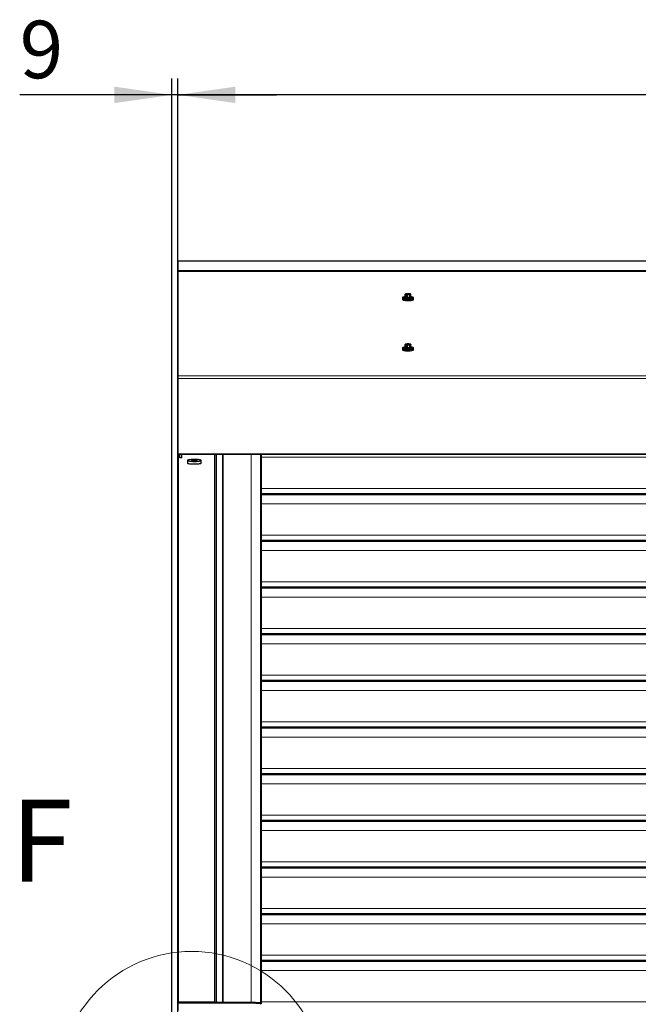
# Model space of a CAD drawing. Units: millimetres. Extents: x 0 to 841, y 0 to 594.
# Drawn here: x 492 to 530, y 430 to 490 of the extents above; entities that cross this region are included whole.
import ezdxf

# ---------------------------------------------------------------- set-up
doc = ezdxf.new("R2010")
doc.units = ezdxf.units.MM
doc.layers.add('ZEICHNUNGSKOPF', color=7, linetype='Continuous')
doc.styles.add('SLDTEXTSTYLE0', font='TXT', dxfattribs={"width": 0.605})
doc.dimstyles.new('SLDDIMSTYLE0', dxfattribs={"dimtxt": 3.5, "dimasz": 3.5, "dimexe": 0, "dimexo": 0.0625, "dimgap": 0.875, "dimtad": 1, "dimlfac": 25, "dimrnd": 1e-09, "dimzin": 12, "dimdsep": 46, "dimtxsty": 'SLDTEXTSTYLE0', "dimsah": 1, "dimcen": 0.09, "dimadec": 0, "dimazin": 3, "dimtfac": 1, "dimtofl": 0, "dimtmove": 0, "dimatfit": 3, "dimfxl": 1, "dimfrac": 2, "dimtolj": 1, "dimtzin": 12, "dimarcsym": 0})
doc.dimstyles.new('SLDDIMSTYLE1', dxfattribs={"dimtxt": 3.5, "dimasz": 3.5, "dimexe": 0, "dimexo": 0.0625, "dimgap": 0.875, "dimtad": 1, "dimlfac": 25, "dimrnd": 1e-09, "dimzin": 12, "dimdsep": 46, "dimtxsty": 'SLDTEXTSTYLE0', "dimsah": 1, "dimcen": 0.09, "dimadec": 0, "dimazin": 3, "dimtfac": 1, "dimtmove": 0, "dimatfit": 0, "dimfxl": 1, "dimfrac": 2, "dimtolj": 1, "dimtzin": 12, "dimarcsym": 0})

# ---------------------------------------------------------------- blocks, each defined once
blk = doc.blocks.new('_D')
at = {"layer": 'ZEICHNUNGSKOPF'}
for p, q in [((501.638, 423.919), (501.638, 486.241)), ((701.638, 423.919), (701.638, 486.241)), ((701.638, 485.241), (501.638, 485.241))]:
    blk.add_line(p, q, dxfattribs=at)
for points in [[(501.638, 485.241), (505.138, 484.741), (505.138, 485.741)], [(701.638, 485.241), (698.138, 485.741), (698.138, 484.741)]]:
    blk.add_solid(points, dxfattribs=at)
at = {"layer": 'ZEICHNUNGSKOPF', "char_height": 3.5, "attachment_point": 1, "style": 'SLDTEXTSTYLE0'}
for s, insert in [('B', (594.018, 489.752)), ('5000', (598.563, 489.752))]:
    blk.add_mtext(s, dxfattribs=dict(at, insert=insert))
blk = doc.blocks.new('_D_1')
at = {"layer": 'ZEICHNUNGSKOPF'}
for p, q in [((501.278, 429.101), (501.278, 486.241)), ((501.638, 429.159), (501.638, 486.241)), ((501.278, 485.241), (492.012, 485.241)), ((501.638, 485.241), (501.278, 485.241)), ((501.638, 485.241), (507.638, 485.241))]:
    blk.add_line(p, q, dxfattribs=at)
for points in [[(501.278, 485.241), (497.778, 485.741), (497.778, 484.741)], [(501.638, 485.241), (505.138, 484.741), (505.138, 485.741)]]:
    blk.add_solid(points, dxfattribs=at)
at = {"layer": 'ZEICHNUNGSKOPF', "insert": (492.012, 489.752), "char_height": 3.5, "attachment_point": 1, "style": 'SLDTEXTSTYLE0'}
blk.add_mtext('9', dxfattribs=at)

msp = doc.modelspace()

# ---------------------------------------------------------------- linework, layer by layer
at = {"color": 7, "linetype": 'Continuous', "lineweight": 30}
for p, q in [((501.6375759, 475.1355291), (501.6375759, 474.551096)), ((501.6375759, 475.1355291), (567.6375749, 475.1355291)), ((501.6375759, 474.551096), (501.6375759, 474.4929195)), ((501.6375759, 474.4929195), (501.6375759, 468.1515313)), ((515.3075722, 472.90339), (515.3075722, 472.8639961)), ((515.427573, 472.9388428), (515.427573, 472.90339)), ((515.4598739, 473.1056762), (515.4796436, 473.1199527)), ((515.4598739, 473.1056762), (515.4636124, 473.1021262)), ((515.4598739, 472.9350281), (515.4598739, 473.1056762)), ((515.4636124, 472.9314781), (515.4598739, 472.9350281)), ((515.4636124, 473.1021262), (515.4636124, 472.9314781)), ((515.5677441, 472.9102111), (515.4636124, 472.9314781)), ((515.4941013, 473.1269885), (515.4796436, 473.1199527)), ((515.5017403, 473.0989862), (515.5296162, 473.0932951)), ((515.5160168, 473.1325865), (515.5080536, 473.1310034)), ((515.5677441, 473.0808592), (515.5296162, 473.0932951)), ((515.5677441, 473.0808592), (515.587323, 473.0796481)), ((515.5677441, 472.9102111), (515.5677441, 473.0808592)), ((515.587323, 472.909), (515.5677441, 472.9102111)), ((515.587323, 473.0796481), (515.587323, 472.909)), ((515.7454517, 472.9140258), (515.587323, 472.909)), ((515.6299332, 473.14214), (515.5875996, 473.1407953)), ((515.6452206, 473.0861354), (515.6875446, 473.0874825)), ((515.7454517, 473.0846739), (515.6875446, 473.0874825)), ((515.7454517, 473.0846739), (515.7612827, 473.0870128)), ((515.7454517, 472.9140258), (515.7454517, 473.0846739)), ((515.7612827, 472.9163647), (515.7454517, 472.9140258)), ((515.7734039, 473.1292892), (515.7455376, 473.1349826)), ((515.7612827, 473.0870128), (515.7612827, 472.9163647)), ((515.8152798, 472.9426575), (515.7612827, 472.9163647)), ((515.7810524, 473.1012869), (515.7955101, 473.1083251)), ((515.8152798, 473.1133032), (515.7955101, 473.1083251)), ((515.8152798, 473.1133032), (515.8115318, 473.1168557)), ((515.8152798, 472.9426575), (515.8152798, 473.1133032)), ((515.8475712, 472.90339), (515.8475712, 472.9388428)), ((515.967572, 472.8639961), (515.967572, 472.90339)), ((515.3075722, 469.8471809), (515.3075722, 469.8077894)), ((515.427573, 469.8826337), (515.427573, 469.8471809)), ((515.4598739, 470.0494695), (515.4796436, 470.0637436)), ((515.4598739, 470.0494695), (515.4636124, 470.0459195)), ((515.4598739, 469.8788214), (515.4598739, 470.0494695)), ((515.4636124, 469.8752714), (515.4598739, 469.8788214)), ((515.4636124, 470.0459195), (515.4636124, 469.8752714)), ((515.5677441, 469.8540044), (515.4636124, 469.8752714)), ((515.4941013, 470.0707818), (515.4796436, 470.0637436)), ((515.5017403, 470.0427795), (515.5296162, 470.0370861)), ((515.5160168, 470.0763774), (515.5080536, 470.0747967)), ((515.5677441, 470.0246525), (515.5296162, 470.0370861)), ((515.5677441, 470.0246525), (515.587323, 470.023439)), ((515.5677441, 469.8540044), (515.5677441, 470.0246525)), ((515.587323, 469.8527909), (515.5677441, 469.8540044)), ((515.587323, 470.023439), (515.587323, 469.8527909)), ((515.7454517, 469.8578191), (515.587323, 469.8527909)), ((515.6299332, 470.0859333), (515.5875996, 470.0845862)), ((515.6452206, 470.0299287), (515.6875446, 470.0312734)), ((515.7454517, 470.0284648), (515.6875446, 470.0312734)), ((515.7454517, 470.0284648), (515.7612827, 470.0308037)), ((515.7454517, 469.8578191), (515.7454517, 470.0284648)), ((515.7612827, 469.8601556), (515.7454517, 469.8578191)), ((515.7734039, 470.0730825), (515.7455376, 470.0787735)), ((515.7612827, 470.0308037), (515.7612827, 469.8601556)), ((515.8152798, 469.8864484), (515.7612827, 469.8601556)), ((515.7810524, 470.0450802), (515.7955101, 470.052116)), ((515.8152798, 470.0570965), (515.7955101, 470.052116)), ((515.8152798, 470.0570965), (515.8115318, 470.0606466)), ((515.8152798, 469.8864484), (515.8152798, 470.0570965)), ((515.8475712, 469.8471809), (515.8475712, 469.8826337)), ((515.967572, 469.8077894), (515.967572, 469.8471809)), ((501.6375759, 468.1515313), (501.6375759, 467.9892993)), ((501.6375759, 467.9892993), (501.6375759, 463.4001351)), ((501.6375759, 463.4001351), (569.6375754, 463.4001351)), ((501.6375759, 463.4001351), (501.6375759, 463.3862448)), ((501.6375759, 463.3862448), (569.6375754, 463.3862448)), ((501.6375759, 430.0066591), (501.6375759, 463.3862448)), ((501.7575767, 463.1603122), (501.7575767, 463.3862448)), ((501.8775776, 463.1603122), (501.7575767, 463.1603122)), ((501.8775776, 463.1603122), (501.8775776, 463.3862448)), ((503.8695743, 463.3862448), (503.8695743, 430.034386)), ((503.977578, 430.034386), (503.977578, 463.3862448)), ((506.6975716, 463.3862448), (506.6975716, 429.977541)), ((502.217572, 462.9998684), (502.217572, 462.841425)), ((503.0575779, 462.841425), (503.0575779, 462.9998684)), ((696.5775802, 460.9752584), (506.6975716, 460.9752584)), ((696.5775802, 460.9189141), (506.6975716, 460.9189141)), ((696.5775802, 458.136127), (506.6975716, 458.136127)), ((696.5775802, 458.079784), (506.6975716, 458.079784)), ((696.5775802, 455.2969957), (506.6975716, 455.2969957)), ((696.5775802, 455.2406526), (506.6975716, 455.2406526)), ((696.5775802, 452.4578643), (506.6975716, 452.4578643)), ((696.5775802, 452.4015213), (506.6975716, 452.4015213)), ((696.5775802, 449.6187336), (506.6975716, 449.6187336)), ((696.5775802, 449.5623899), (506.6975716, 449.5623899)), ((696.5775802, 446.7796022), (506.6975716, 446.7796022)), ((696.5775802, 446.7232582), (506.6975716, 446.7232582)), ((696.5775802, 443.9404712), (506.6975716, 443.9404712)), ((696.5775802, 443.884127), (506.6975716, 443.884127)), ((696.5775802, 441.1013399), (506.6975716, 441.1013399)), ((696.5775802, 441.0449958), (506.6975716, 441.0449958)), ((696.5775802, 438.2622087), (506.6975716, 438.2622087)), ((696.5775802, 438.2058645), (506.6975716, 438.2058645)), ((696.5775802, 435.4230774), (506.6975716, 435.4230774)), ((696.5775802, 435.3667331), (506.6975716, 435.3667331)), ((696.5775802, 432.583946), (506.6975716, 432.583946)), ((696.5775802, 432.5276018), (506.6975716, 432.5276018)), ((501.6375759, 430.0066591), (501.6375759, 429.9577654)), ((501.6375759, 429.9371815), (501.6375759, 429.5399511)), ((501.6528156, 430.0027597), (501.6392734, 429.9504805)), ((503.8575771, 430.0462687), (501.677573, 430.0462687)), ((501.6915157, 429.9906004), (501.6915157, 430.0324369)), ((501.6915157, 430.0324369), (506.0961655, 430.0324369)), ((501.6915157, 429.9906004), (506.0961655, 429.9906004)), ((503.8695743, 430.034386), (503.8695743, 430.0324369)), ((503.977578, 430.0324369), (503.977578, 430.034386)), ((503.9895752, 430.0462687), (504.3606022, 430.0462687)), ((504.3945434, 430.0462687), (506.0972622, 430.0462687)), ((506.0978916, 430.0462533), (506.6596725, 430.0170982)), ((506.0989883, 429.9905265), (506.098254, 430.0323821)), ((506.6457203, 430.0039697), (506.098254, 430.0323821)), ((506.0989883, 429.9905265), (506.6464546, 429.9621141)), ((506.6457203, 430.0039697), (506.6464546, 429.9621141)), ((506.695874, 429.922067), (506.6823318, 429.9743414)), ((506.6975716, 429.977541), (506.6975716, 429.929353))]:
    msp.add_line(p, q, dxfattribs=at)
at = {"color": 7, "linetype": 'Continuous', "lineweight": 0}
for p, q in [((501.6375759, 474.551096), (567.6375749, 474.551096)), ((501.6375759, 474.4929195), (567.6375749, 474.4929195)), ((501.6375759, 468.1515313), (567.6375749, 468.1515313)), ((501.6375759, 467.9892993), (567.6375749, 467.9892993)), ((501.677573, 463.3862448), (501.677573, 430.0462687)), ((503.8575771, 430.0462687), (503.8575771, 463.3862448)), ((503.8815716, 463.3862448), (503.8815716, 430.0324369)), ((503.9895752, 463.3862448), (503.9895752, 430.0462687)), ((504.3606022, 430.0462687), (504.3606022, 463.3862448)), ((504.3690899, 430.042789), (504.3690899, 463.3862448)), ((504.3860653, 430.042789), (504.3860653, 463.3862448)), ((504.3945434, 463.3862448), (504.3945434, 430.0462687)), ((506.0972622, 430.0462687), (506.0972622, 463.3862448)), ((506.0978916, 463.3862448), (506.0978916, 430.0462533)), ((506.6596725, 430.0170982), (506.6596725, 463.3862448)), ((506.6975716, 463.2007838), (696.5775802, 463.2007838)), ((506.6975716, 461.2994695), (696.5775802, 461.2994695)), ((506.6975716, 460.9705878), (696.5775802, 460.9705878)), ((506.6975716, 460.9559238), (696.5775802, 460.9559238)), ((506.6975716, 460.918448), (696.5775802, 460.918448)), ((506.6975716, 460.9037841), (696.5775802, 460.9037841)), ((506.6975716, 460.3616524), (696.5775802, 460.3616524)), ((506.6975716, 458.4603382), (696.5775802, 458.4603382)), ((506.6975716, 458.1314564), (696.5775802, 458.1314564)), ((506.6975716, 458.1167925), (696.5775802, 458.1167925)), ((506.6975716, 458.0793167), (696.5775802, 458.0793167)), ((506.6975716, 458.0646527), (696.5775802, 458.0646527)), ((506.6975716, 457.5225211), (696.5775802, 457.5225211)), ((506.6975716, 455.6212068), (696.5775802, 455.6212068)), ((506.6975716, 455.2923251), (696.5775802, 455.2923251)), ((506.6975716, 455.2776611), (696.5775802, 455.2776611)), ((506.6975716, 455.2401853), (696.5775802, 455.2401853)), ((506.6975716, 455.2255214), (696.5775802, 455.2255214)), ((506.6975716, 454.6833897), (696.5775802, 454.6833897)), ((506.6975716, 452.7820755), (696.5775802, 452.7820755)), ((506.6975716, 452.4531937), (696.5775802, 452.4531937)), ((506.6975716, 452.4385298), (696.5775802, 452.4385298)), ((506.6975716, 452.401054), (696.5775802, 452.401054)), ((506.6975716, 452.38639), (696.5775802, 452.38639)), ((506.6975716, 451.8442584), (696.5775802, 451.8442584)), ((506.6975716, 449.9429441), (696.5775802, 449.9429441)), ((506.6975716, 449.6140624), (696.5775802, 449.6140624)), ((506.6975716, 449.599399), (696.5775802, 449.599399)), ((506.6975716, 449.5619226), (696.5775802, 449.5619226)), ((506.6975716, 449.5472593), (696.5775802, 449.5472593)), ((506.6975716, 449.0051276), (696.5775802, 449.0051276)), ((506.6975716, 447.1038127), (696.5775802, 447.1038127)), ((506.6975716, 446.774931), (696.5775802, 446.774931)), ((506.6975716, 446.7602677), (696.5775802, 446.7602677)), ((506.6975716, 446.7227912), (696.5775802, 446.7227912)), ((506.6975716, 446.7081279), (696.5775802, 446.7081279)), ((506.6975716, 446.1659962), (696.5775802, 446.1659962)), ((506.6975716, 444.2646814), (696.5775802, 444.2646814)), ((506.6975716, 443.9357998), (696.5775802, 443.9357998)), ((506.6975716, 443.9211366), (696.5775802, 443.9211366)), ((506.6975716, 443.8836599), (696.5775802, 443.8836599)), ((506.6975716, 443.8689967), (696.5775802, 443.8689967)), ((506.6975716, 443.3268649), (696.5775802, 443.3268649)), ((506.6975716, 441.4255503), (696.5775802, 441.4255503)), ((506.6975716, 441.0966685), (696.5775802, 441.0966685)), ((506.6975716, 441.0820053), (696.5775802, 441.0820053)), ((506.6975716, 441.0445287), (696.5775802, 441.0445287)), ((506.6975716, 441.0298655), (696.5775802, 441.0298655)), ((506.6975716, 440.4877337), (696.5775802, 440.4877337)), ((506.6975716, 438.586419), (696.5775802, 438.586419)), ((506.6975716, 438.2575372), (696.5775802, 438.2575372)), ((506.6975716, 438.2428739), (696.5775802, 438.2428739)), ((506.6975716, 438.2053975), (696.5775802, 438.2053975)), ((506.6975716, 438.1907341), (696.5775802, 438.1907341)), ((506.6975716, 437.6486025), (696.5775802, 437.6486025)), ((506.6975716, 435.7472879), (696.5775802, 435.7472879)), ((506.6975716, 435.4184062), (696.5775802, 435.4184062)), ((506.6975716, 435.4037428), (696.5775802, 435.4037428)), ((506.6975716, 435.3662664), (696.5775802, 435.3662664)), ((506.6975716, 435.3516031), (696.5775802, 435.3516031)), ((506.6975716, 434.8094714), (696.5775802, 434.8094714)), ((506.6975716, 432.9081566), (696.5775802, 432.9081566)), ((506.6975716, 432.5792748), (696.5775802, 432.5792748)), ((506.6975716, 432.5646115), (696.5775802, 432.5646115)), ((506.6975716, 432.5271351), (696.5775802, 432.5271351)), ((506.6975716, 432.5124717), (696.5775802, 432.5124717)), ((506.6975716, 431.9703401), (696.5775802, 431.9703401)), ((506.0961655, 430.0324369), (506.0961655, 429.9906004)), ((506.6975716, 430.0690258), (696.5775802, 430.0690258))]:
    msp.add_line(p, q, dxfattribs=at)
at = {"color": 7, "linetype": 'Continuous', "lineweight": 30, "flags": 128}
for points in [[(515.3075722, 472.8639961), (515.3085354, 472.8596282), (515.3209617, 472.8478432), (515.3472164, 472.8367663), (515.3861645, 472.8268767)], [(515.3085068, 472.780912), (515.3085354, 472.7808428), (515.3209617, 472.7690602), (515.3472164, 472.7579809), (515.3861645, 472.7480937)], [(515.4353454, 472.9486728), (515.3987053, 472.9429269), (515.356591, 472.9334379), (515.3267506, 472.9226375), (515.3104999, 472.9109955), (515.3085354, 472.8990198), (515.3209617, 472.8872371), (515.3472164, 472.8761578), (515.3861645, 472.8662706)], [(515.3861645, 472.8662706), (515.4361084, 472.8580046), (515.4948452, 472.8517223), (515.5598286, 472.8476978), (515.628207, 472.8461075), (515.6969955, 472.8470231), (515.7631901, 472.8503991), (515.8238914, 472.8560925), (515.8764484, 472.863853), (515.9185627, 472.8733397), (515.9484032, 472.8841424), (515.9646538, 472.8957844), (515.9666183, 472.9077578), (515.954192, 472.9195428), (515.9279373, 472.9306198), (515.8889797, 472.9405094), (515.8398083, 472.9486728)], [(515.3861645, 472.8268767), (515.4361084, 472.8186131), (515.4948452, 472.8123308), (515.5598286, 472.8083063), (515.628207, 472.806716), (515.6969955, 472.8076292), (515.7631901, 472.8110075), (515.8238914, 472.8166986), (515.8764484, 472.8244591), (515.9185627, 472.8339482), (515.9484032, 472.8447485), (515.9646538, 472.8563929), (515.967572, 472.8639961)], [(515.3861645, 472.7480937), (515.4361084, 472.7398277), (515.4948452, 472.7335454), (515.5598286, 472.7295208), (515.628207, 472.7279306), (515.6969955, 472.7288461), (515.7631901, 472.7322221), (515.8238914, 472.7379156), (515.8764484, 472.7456761), (515.9185627, 472.7551628), (515.9484032, 472.7659655), (515.9646538, 472.7776075), (515.9665993, 472.7808023)], [(515.8475712, 472.90339), (515.8468941, 472.9004479), (515.8353737, 472.89114), (515.8103779, 472.882669), (515.7736042, 472.8756071), (515.7275608, 472.8704405), (515.6753853, 472.8675199), (515.6206348, 472.8670431), (515.5670383, 472.869041), (515.5182484, 472.8733826), (515.4775932, 472.8797675), (515.447829, 472.887764), (515.4310062, 472.8968239), (515.427573, 472.90339)], [(515.4598739, 472.9582739), (515.43978, 472.9510904), (515.4282596, 472.9417849), (515.4310062, 472.9322768), (515.447829, 472.9232169), (515.4775932, 472.9152203), (515.5182484, 472.9088355), (515.5670383, 472.9044962), (515.6206348, 472.9024959), (515.6753853, 472.9029727), (515.7275608, 472.9058934), (515.7736042, 472.9110623), (515.8103779, 472.9181219), (515.8353737, 472.9265929), (515.8468941, 472.9359007), (515.8441475, 472.9454089), (515.8273151, 472.9544688), (515.8152798, 472.9582739)], [(515.4796436, 473.1199527), (515.4771355, 473.1172538), (515.4761532, 473.1145287), (515.4766968, 473.1117988), (515.4787758, 473.1090904), (515.4823616, 473.1064296), (515.4874161, 473.1038428), (515.493901, 473.1013561), (515.5017403, 473.0989862)], [(515.5546596, 473.1310726), (515.5263069, 473.1251264), (515.5113819, 473.1178546), (515.511668, 473.110137), (515.5271461, 473.1028986), (515.5559376, 473.0970192), (515.5945804, 473.0932022), (515.6384113, 473.0919123), (515.6821373, 473.0933023), (515.7204941, 473.0972052), (515.7488373, 473.1031514), (515.7637718, 473.1104208), (515.7634857, 473.1181407), (515.7480076, 473.1253767), (515.7192161, 473.1312585), (515.6805733, 473.1350732), (515.6367424, 473.1363655), (515.5930164, 473.1349755), (515.5546596, 473.1310726)], [(515.5546596, 473.1113744), (515.5263069, 473.1054307), (515.522826, 473.104291)], [(515.7955101, 473.1083251), (515.7980183, 473.1110216), (515.7990005, 473.1137491), (515.7984569, 473.116479), (515.7963779, 473.119185), (515.7927921, 473.1218458), (515.7877376, 473.1244326), (515.7812527, 473.1269217), (515.7734039, 473.1292892)], [(515.3075722, 469.8077894), (515.3085354, 469.8034192), (515.3209617, 469.7916365), (515.3472164, 469.7805572), (515.3861645, 469.77067)], [(515.3085068, 469.7247053), (515.3085354, 469.7246361), (515.3209617, 469.7128511), (515.3472164, 469.7017742), (515.3861645, 469.6918846)], [(515.4353454, 469.8924661), (515.3987053, 469.8867178), (515.356591, 469.8772312), (515.3267506, 469.8664284), (515.3104999, 469.8547864), (515.3085354, 469.8428131), (515.3209617, 469.831028), (515.3472164, 469.8199511), (515.3861645, 469.8100615)], [(515.3861645, 469.8100615), (515.4361084, 469.8017955), (515.4948452, 469.7955156), (515.5598286, 469.7914911), (515.628207, 469.7899008), (515.6969955, 469.790814), (515.7631901, 469.7941924), (515.8238914, 469.7998834), (515.8764484, 469.8076439), (515.9185627, 469.817133), (515.9484032, 469.8279334), (515.9646538, 469.8395753), (515.9666183, 469.8515511), (515.954192, 469.8633361), (515.9279373, 469.8744131), (515.8889797, 469.8843003), (515.8397987, 469.8924661)], [(515.3861645, 469.77067), (515.4361084, 469.762404), (515.4948452, 469.7561217), (515.5598286, 469.7520996), (515.628207, 469.7505093), (515.6969955, 469.7514225), (515.7631901, 469.7547985), (515.8238914, 469.7604919), (515.8764484, 469.7682524), (515.9185627, 469.7777391), (515.9484032, 469.7885418), (515.9646538, 469.8001838), (515.967572, 469.8077894)], [(515.3861645, 469.6918846), (515.4361084, 469.6836186), (515.4948452, 469.6773386), (515.5598286, 469.6733141), (515.628207, 469.6717239), (515.6969955, 469.672637), (515.7631901, 469.6760154), (515.8238914, 469.6817065), (515.8764484, 469.689467), (515.9185627, 469.6989561), (515.9484032, 469.7097564), (515.9646538, 469.7213984), (515.9665993, 469.7245932)], [(515.8475712, 469.8471809), (515.8468941, 469.8442388), (515.8353737, 469.8349333), (515.8103779, 469.8264599), (515.7736042, 469.8194004), (515.7275608, 469.8142338), (515.6753853, 469.8113108), (515.6206348, 469.810834), (515.5670383, 469.8128343), (515.5182484, 469.8171735), (515.4775932, 469.8235608), (515.447829, 469.8315549), (515.4310062, 469.8406148), (515.427573, 469.8471809)], [(515.4598739, 469.9020672), (515.43978, 469.8948837), (515.4282596, 469.8855758), (515.4310062, 469.8760677), (515.447829, 469.8670078), (515.4775932, 469.8590136), (515.5182484, 469.8526288), (515.5670383, 469.8482872), (515.6206348, 469.8462868), (515.6753853, 469.8467637), (515.7275608, 469.8496867), (515.7736042, 469.8548532), (515.8103779, 469.8619128), (515.8353737, 469.8703862), (515.8468941, 469.879694), (515.8441475, 469.8891998), (515.8273151, 469.8982597), (515.8152798, 469.9020672)], [(515.4796436, 470.0637436), (515.4771355, 470.0610471), (515.4761532, 470.0583196), (515.4766968, 470.0555897), (515.4787758, 470.0528837), (515.4823616, 470.0502229), (515.4874161, 470.0476361), (515.493901, 470.045147), (515.5017403, 470.0427795)], [(515.5546596, 470.0748635), (515.5263069, 470.0689173), (515.5113819, 470.0616479), (515.511668, 470.0539279), (515.5271461, 470.0466919), (515.5559376, 470.0408102), (515.5945804, 470.0369955), (515.6384113, 470.0357032), (515.6821373, 470.0370932), (515.7204941, 470.0409961), (515.7488373, 470.0469423), (515.7637718, 470.054214), (515.7634857, 470.0619317), (515.7480076, 470.06917), (515.7192161, 470.0750494), (515.6805733, 470.0788665), (515.6367424, 470.0801564), (515.5930164, 470.0787664), (515.5546596, 470.0748635)], [(515.5546596, 470.0551677), (515.5263069, 470.0492216), (515.522826, 470.0480819)], [(515.7955101, 470.052116), (515.7980183, 470.0548149), (515.7990005, 470.05754), (515.7984569, 470.0602699), (515.7963779, 470.0629783), (515.7927921, 470.0656391), (515.7877376, 470.0682259), (515.7812527, 470.070715), (515.7734039, 470.0730825)], [(502.217572, 462.841425), (502.2178486, 462.8393102), (502.2277859, 462.8286148)], [(502.2277859, 462.9870558), (502.2516754, 462.9767943), (502.2887066, 462.9673195), (502.3376205, 462.958951), (502.3967483, 462.9519773), (502.4640777, 462.9466343), (502.5373199, 462.9431034), (502.6139667, 462.941506), (502.6914242, 462.941897), (502.767041, 462.9442621), (502.8382519, 462.9485178), (502.9026344, 462.954526), (502.9579857, 462.9620743), (503.0024269, 462.9709125), (503.0344417, 462.9807353), (503.052943, 462.9912115), (503.0573013, 463.0019808), (503.047364, 463.0126787), (503.0234745, 463.0229402), (502.9864433, 463.032415), (502.9375294, 463.0407835), (502.8784016, 463.0477572), (502.8110721, 463.0531002), (502.7378395, 463.0566311), (502.6611832, 463.0582285), (502.5837257, 463.0578375), (502.5081089, 463.0554724), (502.436898, 463.0512166), (502.3725155, 463.0452085), (502.3171642, 463.0376602), (502.272723, 463.028822), (502.2407081, 463.0189991), (502.2222069, 463.008523), (502.2178486, 462.9977537), (502.2277859, 462.9870558)], [(502.2277859, 462.8286148), (502.2516754, 462.8183532), (502.2887066, 462.8088761), (502.3376205, 462.80051), (502.3967483, 462.7935362), (502.4640777, 462.7881909), (502.5373199, 462.7846623), (502.6139667, 462.7830649), (502.6914242, 462.7834535), (502.767041, 462.7858186), (502.8382519, 462.7900768), (502.9026344, 462.7960825), (502.9579857, 462.8036333), (503.0024269, 462.8124691), (503.0344417, 462.8222919), (503.052943, 462.832768), (503.0575779, 462.841425)], [(502.4736622, 462.9947424), (502.4917915, 462.9882455), (502.5228813, 462.9827834), (502.5641659, 462.9788375), (502.611964, 462.9767585), (502.6620415, 462.9767347), (502.7099445, 462.978766), (502.7514198, 462.9826737), (502.7827766, 462.9881073), (502.8012302, 462.9945851), (502.8051498, 463.001535), (502.794173, 463.0083347), (502.7692821, 463.014381), (502.7326897, 463.0191398), (502.6876476, 463.0221868), (502.6381519, 463.0232478), (502.5886085, 463.0222321), (502.5434139, 463.0192304), (502.5065925, 463.0145073), (502.481406, 463.0084849), (502.4700859, 463.0016947), (502.4736622, 462.9947424)]]:
    msp.add_lwpolyline(points, dxfattribs=at)
at = {"color": 7, "linetype": 'Continuous', "lineweight": 0}
msp.add_circle((502.4701498, 425.0592313), 8.0649416, dxfattribs=at)
at = {"color": 7, "linetype": 'Continuous', "lineweight": 30}
for centre, radius, start, end in [((515.5987047, 472.7421096), 0.3988403, 91.595520453, 105.204722459), ((515.6333629, 473.8315602), 0.7455191, 262.000732058, 270.911339265), ((515.6362468, 472.6265454), 0.4916458, 76.343126271, 99.552252885), ((515.6417942, 472.3965243), 0.74571, 82.003058042, 90.911367551), ((515.6764748, 473.4860678), 0.398739, 271.590852311, 285.204842176), ((515.5986841, 469.6859731), 0.3987672, 91.592861952, 105.204521248), ((515.6333551, 470.7754729), 0.7456385, 262.00263011, 270.911795483), ((515.6362394, 469.5702933), 0.4916894, 76.34347382, 99.550524957), ((515.6417864, 469.340437), 0.7455905, 82.001159791, 90.910911532), ((515.6764543, 470.4299312), 0.3988121, 271.593509334, 285.205044586), ((501.6773756, 430.0064691), 0.0398001, 89.715764361, 179.726545906), ((503.8576341, 430.0343285), 0.0119404, 0.275651636, 90.273504987), ((503.9895182, 430.0343285), 0.0119404, 89.726495014, 179.724348364), ((504.360615, 430.0342086), 0.0120601, 45.35454377, 90.060953579), ((504.3775776, 430.0513928), 0.0120858, 225.389080791, 314.61091921), ((504.3945283, 430.0342376), 0.0120312, 89.927690425, 134.70204604), ((506.0973015, 430.0350772), 0.0111916, 86.97771468, 90.201472142), ((506.6578007, 429.9773711), 0.0397712, 0.244793012, 87.30237876)]:
    msp.add_arc(centre, radius, start, end, dxfattribs=at)
for points, knots in [([(515.3100899, 472.8694034), (515.3067911, 472.861509), (515.2989708, 472.8427943), (515.2983135, 472.810636), (515.3058283, 472.7900943), (515.3092983, 472.7806092)], [0, 0, 0, 0, 0.2819688675, 0.6684490728, 1, 1, 1, 1]), ([(515.5017403, 473.0989862), (515.4932727, 473.100042), (515.4805379, 473.1016299), (515.4678604, 473.1020016), (515.4636124, 473.1021262)], [0, 0, 0, 0, 0.6649123528, 1, 1, 1, 1]), ([(515.4941013, 473.1269885), (515.4980932, 473.1283995), (515.502759, 473.1300488), (515.5074021, 473.1308267), (515.5080726, 473.1309391)], [0, 0, 0, 0, 0.8555713181, 1, 1, 1, 1]), ([(515.6452206, 473.0861354), (515.6335353, 473.0851676), (515.6141893, 473.0835653), (515.5949439, 473.0807592), (515.587323, 473.0796481)], [0, 0, 0, 0, 0.6040107715, 1, 1, 1, 1]), ([(515.7810524, 473.1012869), (515.7770614, 473.0987467), (515.770454, 473.0945411), (515.7638843, 473.0891483), (515.7612827, 473.0870128)], [0, 0, 0, 0, 0.6040072566, 1, 1, 1, 1]), ([(515.7734039, 473.1292892), (515.7818776, 473.1268842), (515.7946214, 473.1232674), (515.8072877, 473.1184649), (515.8115318, 473.1168557)], [0, 0, 0, 0, 0.6649280537, 1, 1, 1, 1]), ([(515.9650925, 472.7804995), (515.9674016, 472.7850696), (515.9749522, 472.8000133), (515.9766409, 472.830029), (515.9729602, 472.8567997), (515.9660311, 472.8686633), (515.9650543, 472.8703356)], [0, 0, 0, 0, 0.1669392751, 0.5458715896, 0.9359855991, 1, 1, 1, 1]), ([(515.3100899, 469.8131943), (515.3067911, 469.8052996), (515.2989707, 469.7865839), (515.2983133, 469.7544322), (515.3058284, 469.7338866), (515.3092983, 469.7244001)], [0, 0, 0, 0, 0.28196982674, 0.66846182811, 1, 1, 1, 1]), ([(515.5017403, 470.0427795), (515.4932717, 470.0438337), (515.4805336, 470.0454195), (515.4678601, 470.045794), (515.4636124, 470.0459195)], [0, 0, 0, 0, 0.66482868611, 1, 1, 1, 1]), ([(515.4941013, 470.0707818), (515.4980928, 470.0721896), (515.502758, 470.073835), (515.507402, 470.0746191), (515.5080726, 470.0747324)], [0, 0, 0, 0, 0.8555985293, 1, 1, 1, 1]), ([(515.6452206, 470.0299287), (515.6335351, 470.0289612), (515.6141883, 470.0273594), (515.5949438, 470.0245511), (515.587323, 470.023439)], [0, 0, 0, 0, 0.60399686834, 1, 1, 1, 1]), ([(515.7810524, 470.0450802), (515.7770618, 470.0425407), (515.770456, 470.0383368), (515.7638845, 470.0329403), (515.7612827, 470.0308037)], [0, 0, 0, 0, 0.604088964, 1, 1, 1, 1]), ([(515.7734039, 470.0730825), (515.7818781, 470.0706763), (515.7946232, 470.0670574), (515.8072878, 470.0622557), (515.8115318, 470.0606466)], [0, 0, 0, 0, 0.66489084, 1, 1, 1, 1]), ([(515.9650925, 469.7242904), (515.9674016, 469.7288606), (515.9749526, 469.7438057), (515.9766409, 469.7738156), (515.97296, 469.8005935), (515.9660311, 469.8124566), (515.9650543, 469.8141289)], [0, 0, 0, 0, 0.1669357694, 0.5458931879, 0.9359869433, 1, 1, 1, 1]), ([(501.6375759, 429.9371815), (501.6381695, 429.9431844), (501.6393567, 429.9551915), (501.6486521, 429.9711953), (501.6623301, 429.9832759), (501.6775008, 429.9896775), (501.6875284, 429.9903378), (501.6915157, 429.9906004)], [0, 0, 0, 0, 0.2145798801, 0.4292104921, 0.6438648978, 0.8583855963, 1, 1, 1, 1]), ([(501.6915157, 430.0324369), (501.6870161, 430.032019), (501.6802916, 430.0313945), (501.6721472, 430.0276664), (501.6665842, 430.0240487), (501.6601716, 430.0180018), (501.6547855, 430.0105582), (501.6535741, 430.0040041), (501.6531685, 430.0018096)], [0, 0, 0, 0, 0.2514898, 0.3758399218, 0.5002974489, 0.62394944, 0.8740883419, 1, 1, 1, 1]), ([(506.098254, 430.0323821), (506.0980061, 430.0323938), (506.0975358, 430.032416), (506.0968395, 430.0324331), (506.0963912, 430.0324356), (506.0961655, 430.0324369)], [0, 0, 0, 0, 0.3563388228, 0.6759309587, 1, 1, 1, 1]), ([(506.0961655, 429.9906004), (506.0964134, 429.9905989), (506.0969062, 429.9905961), (506.097647, 429.9905822), (506.0983399, 429.9905572), (506.0987881, 429.990536), (506.0989883, 429.9905265)], [0, 0, 0, 0, 0.2633995743, 0.5234632158, 0.7870396152, 1, 1, 1, 1]), ([(506.6819122, 429.9742842), (506.6817708, 429.9753806), (506.6813478, 429.9786606), (506.6787215, 429.9836049), (506.6751549, 429.9891229), (506.6705833, 429.993922), (506.6635372, 429.9992495), (506.6549988, 430.0029815), (506.6481428, 430.0037117), (506.6457203, 430.0039697)], [0, 0, 0, 0, 0.0660531878, 0.1976035782, 0.3291362124, 0.4599744563, 0.590824578, 0.8554206275, 1, 1, 1, 1]), ([(506.6464546, 429.9621141), (506.6533791, 429.9609748), (506.6669335, 429.9587446), (506.6831731, 429.9466639), (506.6937508, 429.9311115), (506.6973407, 429.9177731), (506.6975327, 429.9102849), (506.6975716, 429.908768)], [0, 0, 0, 0, 0.2551956805, 0.4995314132, 0.7215651066, 0.9435982886, 1, 1, 1, 1])]:
    msp.add_open_spline(points, degree=3, knots=knots, dxfattribs=at)

# ---------------------------------------------------------------- texts
at = {"color": 7, "linetype": 'Continuous', "lineweight": 0, "insert": (491.4709969, 442.3618514), "char_height": 5, "attachment_point": 1, "style": 'SLDTEXTSTYLE0'}
msp.add_mtext('F', dxfattribs=at)

# ---------------------------------------------------------------- dimensions: what is measured, and where the dimension line sits
at = {"layer": 'ZEICHNUNGSKOPF'}
dim = msp.add_linear_dim(base=(501.2775759, 485.2406673), p1=(501.6375759, 428.1592313), p2=(501.2775759, 428.1014798), dimstyle='SLDDIMSTYLE1', dxfattribs=at)
dim.commit()
dim.dimension.update_dxf_attribs({"geometry": '_D_1', "text_midpoint": (493.3492608, 485.2406673), "dimtype": 160})
dim = msp.add_linear_dim(base=(501.6375759, 485.2406673), p1=(701.6375759, 422.9192313), p2=(501.6375759, 422.9192313), text='B <>', dimstyle='SLDDIMSTYLE0', dxfattribs=at)
dim.commit()
dim.dimension.update_dxf_attribs({"geometry": '_D', "text_midpoint": (601.6375759, 485.2406673), "dimtype": 160})

doc.saveas('drawing.dxf')
